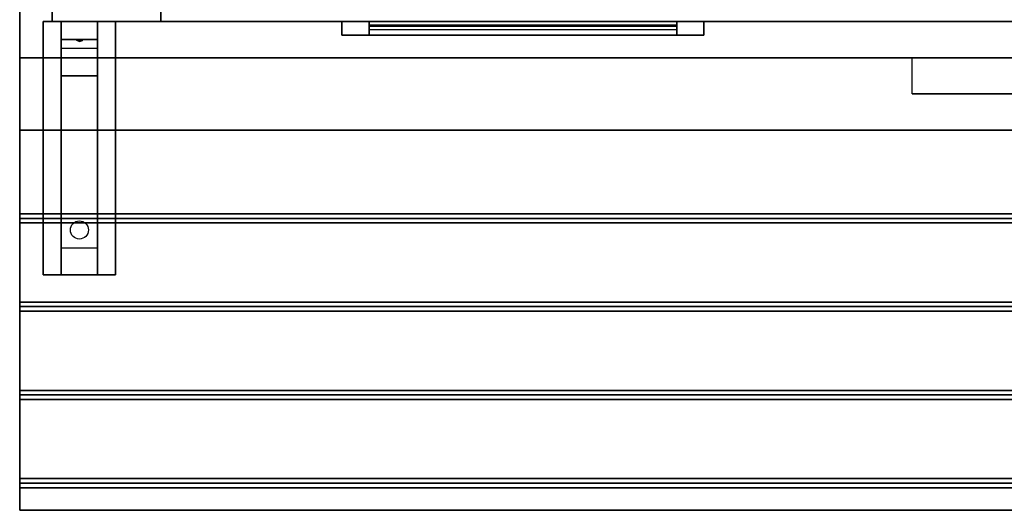
# Model space of a CAD drawing. Extents: x -153 to 153, y -104 to 69.
# Drawn here: x -153 to -126, y 29 to 42 of the extents above; entities that cross this region are included whole.
import ezdxf

# ---------------------------------------------------------------- set-up
doc = ezdxf.new("R2010")
doc.units = 0
for name, color, linetype in [('3D', 254, 'CONTINUOUS'), ('3D-BLACK', 250, 'CONTINUOUS'), ('3D-CART-BODY', 42, 'CONTINUOUS'), ('3D-CART-TRIM', 5, 'CONTINUOUS'), ('3D-FLAT', 7, 'CONTINUOUS'), ('3D-NON', 7, 'CONTINUOUS')]:
    doc.layers.add(name, color=color, linetype=linetype)

msp = doc.modelspace()

# ---------------------------------------------------------------- linework, layer by layer
at = {"layer": '3D'}
for points in [[(-150.75, 42.075, 26.5), (-150.75, 41.575, 27.25), (-151.75, 41.575, 27.25), (-151.75, 42.075, 26.5)], [(-150.75, 41.575, 27.25), (-150.75, 41.325, 30.5), (-151.75, 41.325, 30.5), (-151.75, 41.575, 27.25)], [(-151.335, 41.558, 27.476), (-151.227, 41.562, 27.414), (-151.25, 41.525, 27.497)], [(-151.25, 41.525, 27.497), (-151.273, 41.549, 27.584), (-151.335, 41.558, 27.476), (-151.25, 41.525, 27.497)], [(-151.25, 41.525, 27.497), (-151.25, 41.525, 27.497), (-151.165, 41.554, 27.522), (-151.273, 41.549, 27.584)], [(-151.165, 41.554, 27.522), (-151.25, 41.525, 27.497), (-151.25, 41.525, 27.497), (-151.227, 41.562, 27.414)], [(-150.75, 40.575, 31), (-150.75, 41.325, 30.5), (-151.75, 41.325, 30.5), (-151.75, 40.575, 31)], [(-150.75, 35.825, 31.25), (-150.75, 40.575, 31), (-151.75, 40.575, 31), (-151.75, 35.825, 31.25)], [(-152.9, 36.638, 33.062), (-152.9, 36.763, 33), (-98.6, 36.763, 33), (-98.6, 36.638, 33.062)], [(-152.9, 36.513, 33), (-152.9, 36.638, 33.062), (-98.6, 36.638, 33.062), (-98.6, 36.513, 33)], [(-150.75, 35.825, 31.25), (-150.75, 35.075, 31.5), (-151.75, 35.075, 31.5), (-151.75, 35.825, 31.25)], [(-152.9, 34.2, 33.062), (-152.9, 34.325, 33), (-98.6, 34.325, 33), (-98.6, 34.2, 33.062)], [(-152.9, 34.075, 33), (-152.9, 34.2, 33.062), (-98.6, 34.2, 33.062), (-98.6, 34.075, 33)], [(-152.9, 31.763, 33.062), (-152.9, 31.888, 33), (-98.6, 31.888, 33), (-98.6, 31.763, 33.062)], [(-152.9, 31.638, 33), (-152.9, 31.763, 33.062), (-98.6, 31.763, 33.062), (-98.6, 31.638, 33)], [(-152.9, 29.325, 33.062), (-152.9, 29.45, 33), (-98.6, 29.45, 33), (-98.6, 29.325, 33.062)], [(-152.9, 29.2, 33), (-152.9, 29.325, 33.062), (-98.6, 29.325, 33.062), (-98.6, 29.2, 33)]]:
    msp.add_3dface(points, dxfattribs=at)
at = {"layer": '3D-BLACK', "extrusion": (0, 0.052559, 0.998618)}
msp.add_circle((151.25, -34.633, 32.965), 0.25, dxfattribs=at)
at = {"layer": '3D-BLACK'}
for points in [[(-143.25, 42.075, 14.75), (-134.75, 42.075, 14.75), (-134.75, 42.075, 23.25), (-143.25, 42.075, 23.25)], [(-143.25, 42.075, 14.75), (-143.25, 41.975, 14.75), (-143.25, 41.975, 23.25), (-143.25, 42.075, 23.25)], [(-143.25, 42.075, 23.25), (-143.25, 41.975, 23.25), (-134.75, 41.975, 23.25), (-134.75, 42.075, 23.25)], [(-143.25, 42.075, 14.75), (-143.25, 41.975, 14.75), (-134.75, 41.975, 14.75), (-134.75, 42.075, 14.75)], [(-143.25, 41.975, 14.75), (-134.75, 41.975, 14.75), (-134.75, 41.975, 23.25), (-143.25, 41.975, 23.25)], [(-134.75, 42.075, 14.75), (-134.75, 41.975, 14.75), (-134.75, 41.975, 23.25), (-134.75, 42.075, 23.25)]]:
    msp.add_3dface(points, dxfattribs=at)
at = {"layer": '3D-CART-BODY'}
msp.add_3dface([(-150.5, 42.075, 5.25), (-150.5, 42.075, 33), (-46.5, 42.075, 33), (-46.5, 42.075, 5.25)], dxfattribs=at)
at = {"layer": '3D-CART-TRIM'}
for points in [[(-152, 43.575, 5), (-152, 43.575, 33), (-152, 42.075, 33), (-152, 42.075, 5)], [(-152, 42.075, 5), (-152, 42.075, 33), (-150.5, 42.075, 33), (-150.5, 42.075, 5)], [(-150.5, 42.075, 5), (-150.5, 42.075, 5.25), (-46.5, 42.075, 5.25), (-46.5, 42.075, 5)], [(-134, 41.7, 14), (-134, 42.075, 14), (-144, 42.075, 14), (-144, 41.7, 14)], [(-144, 41.7, 24), (-144, 42.075, 24), (-134, 42.075, 24), (-134, 41.7, 24)], [(-144, 41.7, 14), (-144, 42.075, 14), (-144, 42.075, 24), (-144, 41.7, 24)], [(-134.75, 41.7, 14.75), (-134.75, 42.075, 14.75), (-143.25, 42.075, 14.75), (-143.25, 41.7, 14.75)], [(-143.25, 41.7, 23.25), (-143.25, 42.075, 23.25), (-134.75, 42.075, 23.25), (-134.75, 41.7, 23.25)], [(-143.25, 41.7, 14.75), (-143.25, 42.075, 14.75), (-143.25, 42.075, 23.25), (-143.25, 41.7, 23.25)], [(-134.75, 41.7, 14.875), (-143.25, 41.7, 14.875), (-143.25, 41.95, 15.5), (-134.75, 41.95, 15.5)], [(-134.75, 41.7, 15.875), (-143.25, 41.7, 15.875), (-143.25, 41.95, 16.5), (-134.75, 41.95, 16.5)], [(-134.75, 41.7, 16.875), (-143.25, 41.7, 16.875), (-143.25, 41.95, 17.5), (-134.75, 41.95, 17.5)], [(-134.75, 41.7, 17.875), (-143.25, 41.7, 17.875), (-143.25, 41.95, 18.5), (-134.75, 41.95, 18.5)], [(-134.75, 41.7, 18.875), (-143.25, 41.7, 18.875), (-143.25, 41.95, 19.5), (-134.75, 41.95, 19.5)], [(-134.75, 41.7, 19.875), (-143.25, 41.7, 19.875), (-143.25, 41.95, 20.5), (-134.75, 41.95, 20.5)], [(-134.75, 41.7, 20.875), (-143.25, 41.7, 20.875), (-143.25, 41.95, 21.5), (-134.75, 41.95, 21.5)], [(-134.75, 41.7, 21.875), (-143.25, 41.7, 21.875), (-143.25, 41.95, 22.5), (-134.75, 41.95, 22.5)], [(-134.75, 41.7, 23.25), (-134.75, 42.075, 23.25), (-134.75, 42.075, 14.75), (-134.75, 41.7, 14.75)], [(-134, 41.7, 24), (-134, 42.075, 24), (-134, 42.075, 14), (-134, 41.7, 14)], [(-134.75, 41.7, 22.875), (-143.25, 41.7, 22.875), (-143.25, 41.85, 23.25), (-134.75, 41.85, 23.25)]]:
    msp.add_3dface(points, dxfattribs=at)
for points, invisible_edges in [([(-144, 41.7, 14), (-144, 42.075, 14), (-143.25, 42.075, 14.75), (-143.25, 41.7, 14.75)], 10), ([(-134, 42.075, 14), (-134.75, 42.075, 14.75), (-143.25, 42.075, 14.75), (-144, 42.075, 14)], 15), ([(-144, 42.075, 24), (-143.25, 42.075, 23.25), (-134.75, 42.075, 23.25), (-134, 42.075, 24)], 15), ([(-144, 42.075, 14), (-143.25, 42.075, 14.75), (-143.25, 42.075, 23.25), (-144, 42.075, 24)], 15), ([(-144, 41.7, 14), (-144, 42.075, 14), (-143.25, 42.075, 14.75), (-143.25, 41.7, 14.75)], 10), ([(-134, 42.075, 24), (-134.75, 42.075, 23.25), (-134.75, 42.075, 14.75), (-134, 42.075, 14)], 15), ([(-134, 41.7, 14), (-134.75, 41.7, 14.75), (-143.25, 41.7, 14.75), (-144, 41.7, 14)], 15), ([(-144, 41.7, 24), (-143.25, 41.7, 23.25), (-134.75, 41.7, 23.25), (-134, 41.7, 24)], 15), ([(-144, 41.7, 14), (-143.25, 41.7, 14.75), (-143.25, 41.7, 23.25), (-144, 41.7, 24)], 15), ([(-134, 41.7, 24), (-134.75, 41.7, 23.25), (-134.75, 41.7, 14.75), (-134, 41.7, 14)], 15)]:
    msp.add_3dface(points, dxfattribs=dict(at, invisible_edges=invisible_edges))
at = {"layer": '3D-FLAT'}
for points, invisible_edges in [([(-152.9, 69.075, 34), (-149, 68.075, 34), (-149, 42.075, 34), (-152.9, 41.075, 34)], 7), ([(-149, 68.075, 34.2), (-148, 66.075, 34.2), (-148, 44.075, 34.2), (-149, 42.075, 34.2)], 5), ([(-149, 42.075, 34.2), (-148, 44.075, 34.2), (-108.5, 44.075, 34.2), (-107.5, 42.075, 34.2)], 5), ([(-152.9, 41.075, 34), (-149, 42.075, 34), (-48, 42.075, 34), (-44.1, 41.075, 34)], 7), ([(-152.9, 41.075, 33.9), (-152.9, 40.075, 33.9), (-128.25, 40.075, 33.9), (-128.25, 41.075, 33.9)], 2), ([(-152.9, 39.075, 33.9), (-152.9, 40.075, 33.9), (-98.6, 40.075, 33.9), (-98.6, 39.075, 33.9)], 2)]:
    msp.add_3dface(points, dxfattribs=dict(at, invisible_edges=invisible_edges))
for points in [[(-150.25, 35.075, 31.5), (-152.25, 35.075, 31.5), (-152.25, 42.075, 31.5), (-150.25, 42.075, 31.5)], [(-150.25, 35.075, 32), (-152.25, 35.075, 32), (-152.25, 42.075, 32), (-150.25, 42.075, 32)], [(-128.25, 40.075, 33.9), (-128.25, 40.075, 33.9), (-123.25, 40.075, 33.9)], [(-152.9, 36.763, 33), (-152.9, 39.075, 33), (-98.6, 39.075, 33), (-98.6, 36.763, 33)], [(-152.9, 34.325, 33), (-152.9, 36.513, 33), (-98.6, 36.513, 33), (-98.6, 34.325, 33)], [(-152.9, 31.888, 33), (-152.9, 34.075, 33), (-98.6, 34.075, 33), (-98.6, 31.888, 33)], [(-152.9, 29.45, 33), (-152.9, 31.638, 33), (-98.6, 31.638, 33), (-98.6, 29.45, 33)], [(-152.9, 28.575, 33), (-152.9, 29.2, 33), (-98.6, 29.2, 33), (-98.6, 28.575, 33)]]:
    msp.add_3dface(points, dxfattribs=at)
at = {"layer": '3D-NON'}
for points in [[(-152.9, 69.075, 34), (-152.9, 69.075, 33), (-152.9, 41.075, 33), (-152.9, 41.075, 34)], [(-149, 68.075, 34), (-149, 68.075, 34.2), (-149, 42.075, 34.2), (-149, 42.075, 34)], [(-150.25, 42.075, 32), (-152.25, 42.075, 32), (-152.25, 42.075, 31.5), (-150.25, 42.075, 31.5)], [(-152.25, 35.075, 32), (-152.25, 42.075, 32), (-152.25, 42.075, 31.5), (-152.25, 35.075, 31.5)], [(-151.75, 41.325, 30.5), (-151.75, 42.075, 31.5), (-151.75, 40.825, 31.5), (-151.75, 40.575, 31)], [(-151.75, 42.075, 26.5), (-151.75, 41.575, 27.25), (-151.75, 41.325, 30.5), (-151.75, 42.075, 31.5)], [(-150.75, 41.325, 30.5), (-150.75, 42.075, 31.5), (-150.75, 40.825, 31.5), (-150.75, 40.575, 31)], [(-150.75, 42.075, 26.5), (-150.75, 41.575, 27.25), (-150.75, 41.325, 30.5), (-150.75, 42.075, 31.5)], [(-150.25, 35.075, 32), (-150.25, 42.075, 32), (-150.25, 42.075, 31.5), (-150.25, 35.075, 31.5)], [(-152.9, 41.075, 34), (-152.9, 41.075, 33), (-44.1, 41.075, 33), (-44.1, 41.075, 34)], [(-151.75, 40.575, 31), (-151.75, 40.825, 31.5), (-151.75, 35.075, 31.5), (-151.75, 35.825, 31.25)], [(-150.75, 40.575, 31), (-150.75, 40.825, 31.5), (-150.75, 35.075, 31.5), (-150.75, 35.825, 31.25)], [(-152.9, 39.075, 33), (-152.9, 39.075, 33.9), (-98.6, 39.075, 33.9), (-98.6, 39.075, 33)], [(-150.25, 35.075, 32), (-152.25, 35.075, 32), (-152.25, 35.075, 31.5), (-150.25, 35.075, 31.5)], [(-152.9, 28.575, 32), (-152.9, 28.575, 33), (-98.6, 28.575, 33), (-98.6, 28.575, 32)]]:
    msp.add_3dface(points, dxfattribs=at)
for points, invisible_edges in [([(-149, 42.075, 34), (-149, 42.075, 34.2), (-107.5, 42.075, 34.2), (-107.5, 42.075, 34)], 5), ([(-152.9, 41.075, 33), (-152.9, 39.075, 33), (-152.9, 39.075, 34), (-152.9, 41.075, 34)], 1), ([(-152.9, 28.575, 33), (-152.9, 41.075, 33), (-152.9, 41.075, 32), (-152.9, 28.575, 32)], 1)]:
    msp.add_3dface(points, dxfattribs=dict(at, invisible_edges=invisible_edges))

doc.saveas('drawing.dxf')
